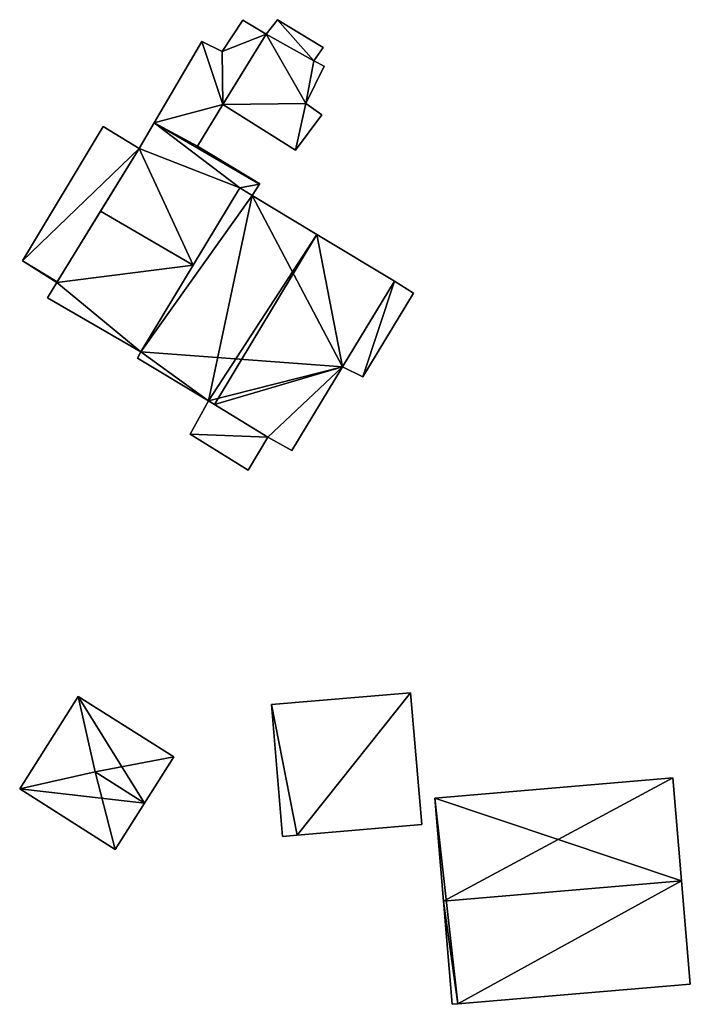
# Model space of a CAD drawing. Units: metres. Extents: x 76224 to 76884, y 345995 to 346506.
# Drawn here: x 76300 to 76334, y 346256 to 346306 of the extents above; entities that cross this region are included whole.
import ezdxf

# ---------------------------------------------------------------- set-up
doc = ezdxf.new("R2010")
doc.units = ezdxf.units.M
for name, color, linetype in [('FacadeFaces', 253, 'Continuous'), ('FloorBoundary', 4, 'Continuous'), ('FloorFaces', 253, 'Continuous'), ('OuterEaves', 4, 'Continuous'), ('RoofFaces', 24, 'Continuous'), ('RoofLines', 2, 'Continuous')]:
    doc.layers.add(name, color=color, linetype=linetype)

msp = doc.modelspace()

# ---------------------------------------------------------------- linework, layer by layer
at = {"layer": 'FacadeFaces'}
for points in [[(76311.243, 346305.486, 254.02), (76310.208, 346303.917, 251.875), (76310.208, 346303.917, 254.02), (76311.243, 346305.486, 254.02)], [(76311.243, 346305.486, 251.875), (76310.208, 346303.917, 251.875), (76311.243, 346305.486, 254.02), (76311.243, 346305.486, 251.875)], [(76312.411, 346304.785, 254.02), (76311.243, 346305.486, 251.875), (76311.243, 346305.486, 254.02), (76312.411, 346304.785, 254.02)], [(76312.411, 346304.785, 251.875), (76311.243, 346305.486, 251.875), (76312.411, 346304.785, 254.02), (76312.411, 346304.785, 251.875)], [(76312.975, 346305.507, 254.02), (76312.411, 346304.785, 251.875), (76312.411, 346304.785, 254.02), (76312.975, 346305.507, 254.02)], [(76312.975, 346305.507, 251.875), (76312.411, 346304.785, 251.875), (76312.975, 346305.507, 254.02), (76312.975, 346305.507, 251.875)], [(76315.254, 346304.121, 254.02), (76312.975, 346305.507, 251.875), (76312.975, 346305.507, 254.02), (76315.254, 346304.121, 254.02)], [(76315.254, 346304.121, 251.875), (76312.975, 346305.507, 251.875), (76315.254, 346304.121, 254.02), (76315.254, 346304.121, 251.875)], [(76309.19, 346304.414, 254.02), (76306.815, 346300.366, 251.875), (76306.815, 346300.366, 254.02), (76309.19, 346304.414, 254.02)], [(76309.19, 346304.414, 251.875), (76306.815, 346300.366, 251.875), (76309.19, 346304.414, 254.02), (76309.19, 346304.414, 251.875)], [(76310.208, 346303.917, 254.02), (76309.19, 346304.414, 251.875), (76309.19, 346304.414, 254.02), (76310.208, 346303.917, 254.02)], [(76310.208, 346303.917, 251.875), (76309.19, 346304.414, 251.875), (76310.208, 346303.917, 254.02), (76310.208, 346303.917, 251.875)], [(76314.777, 346303.455, 254.02), (76315.254, 346304.121, 251.875), (76315.254, 346304.121, 254.02), (76314.777, 346303.455, 254.02)], [(76314.777, 346303.455, 251.875), (76315.254, 346304.121, 251.875), (76314.777, 346303.455, 254.02), (76314.777, 346303.455, 251.875)], [(76315.297, 346303.183, 254.02), (76314.777, 346303.455, 251.875), (76314.777, 346303.455, 254.02), (76315.297, 346303.183, 254.02)], [(76315.297, 346303.183, 251.875), (76314.777, 346303.455, 251.875), (76315.297, 346303.183, 254.02), (76315.297, 346303.183, 251.875)], [(76314.385, 346301.322, 254.02), (76314.385, 346301.322, 251.875), (76315.297, 346303.183, 254.02), (76314.385, 346301.322, 254.02)], [(76315.297, 346303.183, 254.02), (76314.385, 346301.322, 251.875), (76315.297, 346303.183, 251.875), (76315.297, 346303.183, 254.02)], [(76308.973, 346299.203, 254.02), (76310.236, 346301.279, 251.875), (76310.236, 346301.279, 254.02), (76308.973, 346299.203, 254.02)], [(76308.973, 346299.203, 251.875), (76310.236, 346301.279, 251.875), (76308.973, 346299.203, 254.02), (76308.973, 346299.203, 251.875)], [(76310.236, 346301.279, 254.02), (76310.236, 346301.279, 251.875), (76313.873, 346299.002, 254.02), (76310.236, 346301.279, 254.02)], [(76310.236, 346301.279, 251.875), (76313.873, 346299.002, 251.875), (76313.873, 346299.002, 254.02), (76310.236, 346301.279, 251.875)], [(76315.18, 346300.766, 254.02), (76314.385, 346301.322, 251.875), (76314.385, 346301.322, 254.02), (76315.18, 346300.766, 254.02)], [(76315.18, 346300.766, 251.875), (76314.385, 346301.322, 251.875), (76315.18, 346300.766, 254.02), (76315.18, 346300.766, 251.875)], [(76313.873, 346299.002, 254.02), (76315.18, 346300.766, 251.875), (76315.18, 346300.766, 254.02), (76313.873, 346299.002, 254.02)], [(76313.873, 346299.002, 251.875), (76315.18, 346300.766, 251.875), (76313.873, 346299.002, 254.02), (76313.873, 346299.002, 251.875)], [(76304.267, 346300.189, 255.176), (76300.258, 346293.494, 251.874), (76300.258, 346293.494, 255.176), (76304.267, 346300.189, 255.176)], [(76304.267, 346300.189, 251.874), (76300.258, 346293.494, 251.874), (76304.267, 346300.189, 255.176), (76304.267, 346300.189, 251.874)], [(76306.064, 346299.087, 255.176), (76306.064, 346299.087, 251.874), (76304.267, 346300.189, 255.176), (76306.064, 346299.087, 255.176)], [(76304.267, 346300.189, 255.176), (76306.064, 346299.087, 251.874), (76304.267, 346300.189, 251.874), (76304.267, 346300.189, 255.176)], [(76306.815, 346300.366, 253.692), (76306.064, 346299.087, 251.875), (76306.064, 346299.087, 254.468), (76306.815, 346300.366, 253.692)], [(76306.815, 346300.366, 251.875), (76306.064, 346299.087, 251.875), (76306.815, 346300.366, 253.692), (76306.815, 346300.366, 251.875)], [(76312.071, 346297.309, 253.692), (76306.815, 346300.366, 251.875), (76306.815, 346300.366, 253.692), (76312.071, 346297.309, 253.692)], [(76312.071, 346297.309, 251.875), (76306.815, 346300.366, 251.875), (76312.071, 346297.309, 253.692), (76312.071, 346297.309, 251.875)], [(76306.815, 346300.366, 254.02), (76312.071, 346297.309, 251.875), (76312.071, 346297.309, 254.02), (76306.815, 346300.366, 254.02)], [(76306.815, 346300.366, 251.875), (76312.071, 346297.309, 251.875), (76306.815, 346300.366, 254.02), (76306.815, 346300.366, 251.875)], [(76301.981, 346292.438, 255.176), (76306.064, 346299.087, 251.874), (76306.064, 346299.087, 255.176), (76301.981, 346292.438, 255.176)], [(76301.981, 346292.438, 251.874), (76306.064, 346299.087, 251.874), (76301.981, 346292.438, 255.176), (76301.981, 346292.438, 251.874)], [(76306.064, 346299.087, 254.468), (76304.143, 346295.959, 251.875), (76304.143, 346295.959, 256.389), (76306.064, 346299.087, 254.468)], [(76306.064, 346299.087, 251.875), (76304.143, 346295.959, 251.875), (76306.064, 346299.087, 254.468), (76306.064, 346299.087, 251.875)], [(76312.084, 346297.33, 254.02), (76308.973, 346299.203, 251.875), (76308.973, 346299.203, 254.02), (76312.084, 346297.33, 254.02)], [(76312.084, 346297.33, 251.875), (76308.973, 346299.203, 251.875), (76312.084, 346297.33, 254.02), (76312.084, 346297.33, 251.875)], [(76311.09, 346297.13, 257.095), (76311.09, 346297.13, 252.04), (76306.153, 346288.945, 257.083), (76311.09, 346297.13, 257.095)], [(76311.09, 346297.13, 252.04), (76306.153, 346288.945, 252.04), (76306.153, 346288.945, 257.083), (76311.09, 346297.13, 252.04)], [(76308.763, 346293.272, 256.389), (76308.763, 346293.272, 251.875), (76311.09, 346297.13, 254.031), (76308.763, 346293.272, 256.389)], [(76308.763, 346293.272, 251.875), (76311.09, 346297.13, 251.875), (76311.09, 346297.13, 254.031), (76308.763, 346293.272, 251.875)], [(76311.713, 346296.738, 257.805), (76311.713, 346296.738, 252.04), (76311.09, 346297.13, 257.095), (76311.713, 346296.738, 257.805)], [(76311.09, 346297.13, 257.095), (76311.713, 346296.738, 252.04), (76311.09, 346297.13, 252.04), (76311.09, 346297.13, 257.095)], [(76311.09, 346297.13, 254.031), (76311.713, 346296.738, 251.875), (76311.713, 346296.738, 254.044), (76311.09, 346297.13, 254.031)], [(76311.09, 346297.13, 251.875), (76311.713, 346296.738, 251.875), (76311.09, 346297.13, 254.031), (76311.09, 346297.13, 251.875)], [(76311.713, 346296.738, 254.044), (76311.713, 346296.738, 251.875), (76312.071, 346297.309, 253.692), (76311.713, 346296.738, 254.044)], [(76311.713, 346296.738, 251.875), (76312.071, 346297.309, 251.875), (76312.071, 346297.309, 253.692), (76311.713, 346296.738, 251.875)], [(76312.071, 346297.309, 254.02), (76312.084, 346297.33, 251.875), (76312.084, 346297.33, 254.02), (76312.071, 346297.309, 254.02)], [(76312.071, 346297.309, 251.875), (76312.084, 346297.33, 251.875), (76312.071, 346297.309, 254.02), (76312.071, 346297.309, 251.875)], [(76314.936, 346294.803, 261.431), (76314.936, 346294.803, 252.04), (76311.713, 346296.738, 257.805), (76314.936, 346294.803, 261.431)], [(76314.936, 346294.803, 252.04), (76311.713, 346296.738, 252.04), (76311.713, 346296.738, 257.805), (76314.936, 346294.803, 252.04)], [(76304.143, 346295.959, 256.389), (76304.143, 346295.959, 251.875), (76301.964, 346292.41, 254.209), (76304.143, 346295.959, 256.389)], [(76304.143, 346295.959, 251.875), (76301.964, 346292.41, 251.875), (76301.964, 346292.41, 254.209), (76304.143, 346295.959, 251.875)], [(76318.813, 346292.474, 257.068), (76314.936, 346294.803, 252.04), (76314.936, 346294.803, 261.431), (76318.813, 346292.474, 257.068)], [(76318.813, 346292.474, 252.04), (76314.936, 346294.803, 252.04), (76318.813, 346292.474, 257.068), (76318.813, 346292.474, 252.04)], [(76300.258, 346293.494, 255.176), (76301.964, 346292.41, 251.874), (76301.964, 346292.41, 255.176), (76300.258, 346293.494, 255.176)], [(76300.258, 346293.494, 251.874), (76301.964, 346292.41, 251.874), (76300.258, 346293.494, 255.176), (76300.258, 346293.494, 251.874)], [(76306.153, 346288.945, 253.744), (76308.763, 346293.272, 251.875), (76308.763, 346293.272, 256.389), (76306.153, 346288.945, 253.744)], [(76306.153, 346288.945, 251.875), (76308.763, 346293.272, 251.875), (76306.153, 346288.945, 253.744), (76306.153, 346288.945, 251.875)], [(76301.964, 346292.41, 254.209), (76301.964, 346292.41, 251.875), (76301.503, 346291.65, 253.744), (76301.964, 346292.41, 254.209)], [(76301.964, 346292.41, 251.875), (76301.503, 346291.65, 251.875), (76301.503, 346291.65, 253.744), (76301.964, 346292.41, 251.875)], [(76301.964, 346292.41, 255.176), (76301.981, 346292.438, 251.874), (76301.981, 346292.438, 255.176), (76301.964, 346292.41, 255.176)], [(76301.964, 346292.41, 251.874), (76301.981, 346292.438, 251.874), (76301.964, 346292.41, 255.176), (76301.964, 346292.41, 251.874)], [(76316.212, 346288.198, 257.093), (76316.212, 346288.198, 252.04), (76318.813, 346292.474, 257.068), (76316.212, 346288.198, 257.093)], [(76316.212, 346288.198, 252.04), (76318.813, 346292.474, 252.04), (76318.813, 346292.474, 257.068), (76316.212, 346288.198, 252.04)], [(76318.813, 346292.474, 255.332), (76316.212, 346288.198, 252.091), (76316.212, 346288.198, 255.332), (76318.813, 346292.474, 255.332)], [(76318.813, 346292.474, 252.091), (76316.212, 346288.198, 252.091), (76318.813, 346292.474, 255.332), (76318.813, 346292.474, 252.091)], [(76319.752, 346291.885, 255.332), (76318.813, 346292.474, 252.091), (76318.813, 346292.474, 255.332), (76319.752, 346291.885, 255.332)], [(76319.752, 346291.885, 252.091), (76318.813, 346292.474, 252.091), (76319.752, 346291.885, 255.332), (76319.752, 346291.885, 252.091)], [(76317.228, 346287.7, 255.332), (76317.228, 346287.7, 252.091), (76319.752, 346291.885, 255.332), (76317.228, 346287.7, 255.332)], [(76319.752, 346291.885, 255.332), (76317.228, 346287.7, 252.091), (76319.752, 346291.885, 252.091), (76319.752, 346291.885, 255.332)], [(76301.503, 346291.65, 253.744), (76301.503, 346291.65, 251.875), (76306.153, 346288.945, 253.744), (76301.503, 346291.65, 253.744)], [(76306.153, 346288.945, 253.744), (76301.503, 346291.65, 251.875), (76306.153, 346288.945, 251.875), (76306.153, 346288.945, 253.744)], [(76306.153, 346288.945, 257.083), (76305.982, 346288.636, 252.04), (76305.982, 346288.636, 257.095), (76306.153, 346288.945, 257.083)], [(76306.153, 346288.945, 252.04), (76305.982, 346288.636, 252.04), (76306.153, 346288.945, 257.083), (76306.153, 346288.945, 252.04)], [(76305.982, 346288.636, 257.095), (76309.53, 346286.506, 252.04), (76309.53, 346286.506, 261.087), (76305.982, 346288.636, 257.095)], [(76305.982, 346288.636, 252.04), (76309.53, 346286.506, 252.04), (76305.982, 346288.636, 257.095), (76305.982, 346288.636, 252.04)], [(76313.679, 346284.031, 257.115), (76313.679, 346284.031, 252.04), (76316.212, 346288.198, 257.093), (76313.679, 346284.031, 257.115)], [(76313.679, 346284.031, 252.04), (76316.212, 346288.198, 252.04), (76316.212, 346288.198, 257.093), (76313.679, 346284.031, 252.04)], [(76316.212, 346288.198, 255.332), (76317.228, 346287.7, 252.091), (76317.228, 346287.7, 255.332), (76316.212, 346288.198, 255.332)], [(76316.212, 346288.198, 252.091), (76317.228, 346287.7, 252.091), (76316.212, 346288.198, 255.332), (76316.212, 346288.198, 252.091)], [(76309.53, 346286.506, 255.728), (76308.614, 346284.85, 252.089), (76308.614, 346284.85, 255.728), (76309.53, 346286.506, 255.728)], [(76309.53, 346286.506, 252.089), (76308.614, 346284.85, 252.089), (76309.53, 346286.506, 255.728), (76309.53, 346286.506, 252.089)], [(76309.53, 346286.506, 261.087), (76309.835, 346286.321, 252.04), (76309.835, 346286.321, 261.431), (76309.53, 346286.506, 261.087)], [(76309.53, 346286.506, 252.04), (76309.835, 346286.321, 252.04), (76309.53, 346286.506, 261.087), (76309.53, 346286.506, 252.04)], [(76312.49, 346284.705, 255.728), (76309.53, 346286.506, 252.089), (76309.53, 346286.506, 255.728), (76312.49, 346284.705, 255.728)], [(76312.49, 346284.705, 252.089), (76309.53, 346286.506, 252.089), (76312.49, 346284.705, 255.728), (76312.49, 346284.705, 252.089)], [(76309.835, 346286.321, 261.431), (76309.835, 346286.321, 252.04), (76312.49, 346284.705, 258.433), (76309.835, 346286.321, 261.431)], [(76309.835, 346286.321, 252.04), (76312.49, 346284.705, 252.04), (76312.49, 346284.705, 258.433), (76309.835, 346286.321, 252.04)], [(76308.614, 346284.85, 255.728), (76308.614, 346284.85, 252.089), (76311.512, 346283.059, 255.728), (76308.614, 346284.85, 255.728)], [(76311.512, 346283.059, 255.728), (76308.614, 346284.85, 252.089), (76311.512, 346283.059, 252.089), (76311.512, 346283.059, 255.728)], [(76311.512, 346283.059, 255.728), (76312.49, 346284.705, 252.089), (76312.49, 346284.705, 255.728), (76311.512, 346283.059, 255.728)], [(76311.512, 346283.059, 252.089), (76312.49, 346284.705, 252.089), (76311.512, 346283.059, 255.728), (76311.512, 346283.059, 252.089)], [(76312.49, 346284.705, 258.433), (76312.49, 346284.705, 252.04), (76313.679, 346284.031, 257.115), (76312.49, 346284.705, 258.433)], [(76312.49, 346284.705, 252.04), (76313.679, 346284.031, 252.04), (76313.679, 346284.031, 257.115), (76312.49, 346284.705, 252.04)], [(76303.028, 346271.779, 254.268), (76300.11, 346267.171, 252.161), (76300.11, 346267.171, 254.268), (76303.028, 346271.779, 254.268)], [(76303.028, 346271.779, 252.161), (76300.11, 346267.171, 252.161), (76303.028, 346271.779, 254.268), (76303.028, 346271.779, 252.161)], [(76307.794, 346268.761, 254.268), (76307.794, 346268.761, 252.161), (76303.028, 346271.779, 254.268), (76307.794, 346268.761, 254.268)], [(76307.794, 346268.761, 252.161), (76303.028, 346271.779, 252.161), (76303.028, 346271.779, 254.268), (76307.794, 346268.761, 252.161)], [(76319.598, 346271.961, 254.611), (76312.663, 346271.368, 252.054), (76312.663, 346271.368, 254.611), (76319.598, 346271.961, 254.611)], [(76319.598, 346271.961, 252.054), (76312.663, 346271.368, 252.054), (76319.598, 346271.961, 254.611), (76319.598, 346271.961, 252.054)], [(76320.161, 346265.388, 254.611), (76319.598, 346271.961, 252.054), (76319.598, 346271.961, 254.611), (76320.161, 346265.388, 254.611)], [(76320.161, 346265.388, 252.054), (76319.598, 346271.961, 252.054), (76320.161, 346265.388, 254.611), (76320.161, 346265.388, 252.054)], [(76312.663, 346271.368, 254.611), (76313.226, 346264.794, 252.054), (76313.226, 346264.794, 254.611), (76312.663, 346271.368, 254.611)], [(76312.663, 346271.368, 252.054), (76313.226, 346264.794, 252.054), (76312.663, 346271.368, 254.611), (76312.663, 346271.368, 252.054)], [(76306.335, 346266.457, 254.636), (76306.335, 346266.457, 252.161), (76307.794, 346268.761, 254.268), (76306.335, 346266.457, 254.636)], [(76306.335, 346266.457, 252.161), (76307.794, 346268.761, 252.161), (76307.794, 346268.761, 254.268), (76306.335, 346266.457, 252.161)], [(76332.685, 346267.72, 258.357), (76320.812, 346266.709, 251.823), (76320.812, 346266.709, 258.357), (76332.685, 346267.72, 258.357)], [(76332.685, 346267.72, 251.823), (76320.812, 346266.709, 251.823), (76332.685, 346267.72, 258.357), (76332.685, 346267.72, 251.823)], [(76333.123, 346262.582, 261.747), (76333.123, 346262.582, 251.823), (76332.685, 346267.72, 258.357), (76333.123, 346262.582, 261.747)], [(76333.123, 346262.582, 251.823), (76332.685, 346267.72, 251.823), (76332.685, 346267.72, 258.357), (76333.123, 346262.582, 251.823)], [(76300.11, 346267.171, 254.268), (76304.875, 346264.153, 252.161), (76304.875, 346264.153, 254.268), (76300.11, 346267.171, 254.268)], [(76300.11, 346267.171, 254.268), (76300.11, 346267.171, 252.161), (76304.875, 346264.153, 252.161), (76300.11, 346267.171, 254.268)], [(76320.812, 346266.709, 258.357), (76321.25, 346261.571, 251.823), (76321.25, 346261.571, 261.747), (76320.812, 346266.709, 258.357)], [(76320.812, 346266.709, 251.823), (76321.25, 346261.571, 251.823), (76320.812, 346266.709, 258.357), (76320.812, 346266.709, 251.823)], [(76304.875, 346264.153, 254.268), (76306.335, 346266.457, 252.161), (76306.335, 346266.457, 254.636), (76304.875, 346264.153, 254.268)], [(76304.875, 346264.153, 252.161), (76306.335, 346266.457, 252.161), (76304.875, 346264.153, 254.268), (76304.875, 346264.153, 252.161)], [(76313.958, 346264.857, 254.611), (76313.958, 346264.857, 252.054), (76320.161, 346265.388, 254.611), (76313.958, 346264.857, 254.611)], [(76320.161, 346265.388, 254.611), (76313.958, 346264.857, 252.054), (76320.161, 346265.388, 252.054), (76320.161, 346265.388, 254.611)], [(76313.226, 346264.794, 254.611), (76313.958, 346264.857, 252.054), (76313.958, 346264.857, 254.611), (76313.226, 346264.794, 254.611)], [(76313.226, 346264.794, 252.054), (76313.958, 346264.857, 252.054), (76313.226, 346264.794, 254.611), (76313.226, 346264.794, 252.054)], [(76333.56, 346257.444, 258.357), (76333.123, 346262.582, 251.823), (76333.123, 346262.582, 261.747), (76333.56, 346257.444, 258.357)], [(76333.56, 346257.444, 251.823), (76333.123, 346262.582, 251.823), (76333.56, 346257.444, 258.357), (76333.56, 346257.444, 251.823)], [(76321.25, 346261.571, 261.747), (76321.25, 346261.571, 251.823), (76321.687, 346256.433, 258.357), (76321.25, 346261.571, 261.747)], [(76321.687, 346256.433, 258.357), (76321.25, 346261.571, 251.823), (76321.687, 346256.433, 251.823), (76321.687, 346256.433, 258.357)], [(76321.962, 346256.456, 258.356), (76333.56, 346257.444, 251.823), (76333.56, 346257.444, 258.357), (76321.962, 346256.456, 258.356)], [(76321.962, 346256.456, 251.823), (76333.56, 346257.444, 251.823), (76321.962, 346256.456, 258.356), (76321.962, 346256.456, 251.823)], [(76321.687, 346256.433, 258.357), (76321.687, 346256.433, 251.823), (76321.962, 346256.456, 258.356), (76321.687, 346256.433, 258.357)], [(76321.687, 346256.433, 251.823), (76321.962, 346256.456, 251.823), (76321.962, 346256.456, 258.356), (76321.687, 346256.433, 251.823)]]:
    msp.add_3dface(points, dxfattribs=at)
at = {"layer": 'FloorBoundary'}
for points in [[(76315.297, 346303.183, 251.875), (76314.777, 346303.455, 251.875), (76315.254, 346304.121, 251.875), (76312.975, 346305.507, 251.875), (76312.411, 346304.785, 251.875), (76311.243, 346305.486, 251.875), (76310.208, 346303.917, 251.875), (76309.19, 346304.414, 251.875), (76306.815, 346300.366, 251.875), (76312.071, 346297.309, 251.875), (76312.084, 346297.33, 251.875), (76308.973, 346299.203, 251.875), (76310.236, 346301.279, 251.875), (76313.873, 346299.002, 251.875), (76315.18, 346300.766, 251.875), (76314.385, 346301.322, 251.875), (76315.297, 346303.183, 251.875)], [(76304.267, 346300.189, 251.874), (76300.258, 346293.494, 251.874), (76301.964, 346292.41, 251.874), (76301.981, 346292.438, 251.874), (76306.064, 346299.087, 251.874), (76304.267, 346300.189, 251.874)], [(76306.153, 346288.945, 251.875), (76308.763, 346293.272, 251.875), (76311.09, 346297.13, 251.875), (76311.713, 346296.738, 251.875), (76312.071, 346297.309, 251.875), (76306.815, 346300.366, 251.875), (76306.064, 346299.087, 251.875), (76304.143, 346295.959, 251.875), (76301.964, 346292.41, 251.875), (76301.503, 346291.65, 251.875), (76306.153, 346288.945, 251.875)], [(76311.09, 346297.13, 252.04), (76306.153, 346288.945, 252.04), (76305.982, 346288.636, 252.04), (76309.53, 346286.506, 252.04), (76309.835, 346286.321, 252.04), (76312.49, 346284.705, 252.04), (76313.679, 346284.031, 252.04), (76316.212, 346288.198, 252.04), (76318.813, 346292.474, 252.04), (76314.936, 346294.803, 252.04), (76311.713, 346296.738, 252.04), (76311.09, 346297.13, 252.04)], [(76319.752, 346291.885, 252.091), (76318.813, 346292.474, 252.091), (76316.212, 346288.198, 252.091), (76317.228, 346287.7, 252.091), (76319.752, 346291.885, 252.091)], [(76311.512, 346283.059, 252.089), (76312.49, 346284.705, 252.089), (76309.53, 346286.506, 252.089), (76308.614, 346284.85, 252.089), (76311.512, 346283.059, 252.089)], [(76304.875, 346264.153, 252.161), (76306.335, 346266.457, 252.161), (76307.794, 346268.761, 252.161), (76303.028, 346271.779, 252.161), (76300.11, 346267.171, 252.161), (76304.875, 346264.153, 252.161)], [(76320.161, 346265.388, 252.054), (76319.598, 346271.961, 252.054), (76312.663, 346271.368, 252.054), (76313.226, 346264.794, 252.054), (76313.958, 346264.857, 252.054), (76320.161, 346265.388, 252.054)], [(76321.687, 346256.433, 251.823), (76321.962, 346256.456, 251.823), (76333.56, 346257.444, 251.823), (76333.123, 346262.582, 251.823), (76332.685, 346267.72, 251.823), (76320.812, 346266.709, 251.823), (76321.25, 346261.571, 251.823), (76321.687, 346256.433, 251.823)]]:
    msp.add_polyline3d(points, dxfattribs=at)
at = {"layer": 'FloorFaces'}
for points in [[(76312.411, 346304.785, 251.875), (76310.208, 346303.917, 251.875), (76311.243, 346305.486, 251.875), (76312.411, 346304.785, 251.875)], [(76314.777, 346303.455, 251.875), (76312.411, 346304.785, 251.875), (76312.975, 346305.507, 251.875), (76314.777, 346303.455, 251.875)], [(76314.777, 346303.455, 251.875), (76312.975, 346305.507, 251.875), (76315.254, 346304.121, 251.875), (76314.777, 346303.455, 251.875)], [(76312.411, 346304.785, 251.875), (76310.236, 346301.279, 251.875), (76310.208, 346303.917, 251.875), (76312.411, 346304.785, 251.875)], [(76312.411, 346304.785, 251.875), (76314.385, 346301.322, 251.875), (76310.236, 346301.279, 251.875), (76312.411, 346304.785, 251.875)], [(76314.777, 346303.455, 251.875), (76314.385, 346301.322, 251.875), (76312.411, 346304.785, 251.875), (76314.777, 346303.455, 251.875)], [(76309.19, 346304.414, 251.875), (76310.236, 346301.279, 251.875), (76306.815, 346300.366, 251.875), (76309.19, 346304.414, 251.875)], [(76310.208, 346303.917, 251.875), (76310.236, 346301.279, 251.875), (76309.19, 346304.414, 251.875), (76310.208, 346303.917, 251.875)], [(76315.297, 346303.183, 251.875), (76314.385, 346301.322, 251.875), (76314.777, 346303.455, 251.875), (76315.297, 346303.183, 251.875)], [(76306.815, 346300.366, 251.875), (76310.236, 346301.279, 251.875), (76308.973, 346299.203, 251.875), (76306.815, 346300.366, 251.875)], [(76310.236, 346301.279, 251.875), (76314.385, 346301.322, 251.875), (76313.873, 346299.002, 251.875), (76310.236, 346301.279, 251.875)], [(76313.873, 346299.002, 251.875), (76314.385, 346301.322, 251.875), (76315.18, 346300.766, 251.875), (76313.873, 346299.002, 251.875)], [(76304.267, 346300.189, 251.874), (76306.064, 346299.087, 251.874), (76300.258, 346293.494, 251.874), (76304.267, 346300.189, 251.874)], [(76311.09, 346297.13, 251.875), (76306.064, 346299.087, 251.875), (76306.815, 346300.366, 251.875), (76311.09, 346297.13, 251.875)], [(76311.09, 346297.13, 251.875), (76306.815, 346300.366, 251.875), (76312.071, 346297.309, 251.875), (76311.09, 346297.13, 251.875)], [(76306.815, 346300.366, 251.875), (76308.973, 346299.203, 251.875), (76312.071, 346297.309, 251.875), (76306.815, 346300.366, 251.875)], [(76300.258, 346293.494, 251.874), (76306.064, 346299.087, 251.874), (76301.981, 346292.438, 251.874), (76300.258, 346293.494, 251.874)], [(76308.763, 346293.272, 251.875), (76304.143, 346295.959, 251.875), (76306.064, 346299.087, 251.875), (76308.763, 346293.272, 251.875)], [(76308.763, 346293.272, 251.875), (76306.064, 346299.087, 251.875), (76311.09, 346297.13, 251.875), (76308.763, 346293.272, 251.875)], [(76312.071, 346297.309, 251.875), (76308.973, 346299.203, 251.875), (76312.084, 346297.33, 251.875), (76312.071, 346297.309, 251.875)], [(76311.09, 346297.13, 252.04), (76311.713, 346296.738, 252.04), (76306.153, 346288.945, 252.04), (76311.09, 346297.13, 252.04)], [(76311.09, 346297.13, 251.875), (76312.071, 346297.309, 251.875), (76311.713, 346296.738, 251.875), (76311.09, 346297.13, 251.875)], [(76306.153, 346288.945, 252.04), (76311.713, 346296.738, 252.04), (76316.212, 346288.198, 252.04), (76306.153, 346288.945, 252.04)], [(76316.212, 346288.198, 252.04), (76311.713, 346296.738, 252.04), (76314.936, 346294.803, 252.04), (76316.212, 346288.198, 252.04)], [(76308.763, 346293.272, 251.875), (76301.964, 346292.41, 251.875), (76304.143, 346295.959, 251.875), (76308.763, 346293.272, 251.875)], [(76316.212, 346288.198, 252.04), (76314.936, 346294.803, 252.04), (76318.813, 346292.474, 252.04), (76316.212, 346288.198, 252.04)], [(76300.258, 346293.494, 251.874), (76301.981, 346292.438, 251.874), (76301.964, 346292.41, 251.874), (76300.258, 346293.494, 251.874)], [(76306.153, 346288.945, 251.875), (76301.964, 346292.41, 251.875), (76308.763, 346293.272, 251.875), (76306.153, 346288.945, 251.875)], [(76306.153, 346288.945, 251.875), (76301.503, 346291.65, 251.875), (76301.964, 346292.41, 251.875), (76306.153, 346288.945, 251.875)], [(76318.813, 346292.474, 252.091), (76317.228, 346287.7, 252.091), (76316.212, 346288.198, 252.091), (76318.813, 346292.474, 252.091)], [(76319.752, 346291.885, 252.091), (76317.228, 346287.7, 252.091), (76318.813, 346292.474, 252.091), (76319.752, 346291.885, 252.091)], [(76306.153, 346288.945, 252.04), (76309.53, 346286.506, 252.04), (76305.982, 346288.636, 252.04), (76306.153, 346288.945, 252.04)], [(76306.153, 346288.945, 252.04), (76316.212, 346288.198, 252.04), (76309.53, 346286.506, 252.04), (76306.153, 346288.945, 252.04)], [(76309.53, 346286.506, 252.04), (76316.212, 346288.198, 252.04), (76309.835, 346286.321, 252.04), (76309.53, 346286.506, 252.04)], [(76309.835, 346286.321, 252.04), (76316.212, 346288.198, 252.04), (76312.49, 346284.705, 252.04), (76309.835, 346286.321, 252.04)], [(76312.49, 346284.705, 252.04), (76316.212, 346288.198, 252.04), (76313.679, 346284.031, 252.04), (76312.49, 346284.705, 252.04)], [(76312.49, 346284.705, 252.089), (76308.614, 346284.85, 252.089), (76309.53, 346286.506, 252.089), (76312.49, 346284.705, 252.089)], [(76311.512, 346283.059, 252.089), (76308.614, 346284.85, 252.089), (76312.49, 346284.705, 252.089), (76311.512, 346283.059, 252.089)], [(76306.335, 346266.457, 252.161), (76300.11, 346267.171, 252.161), (76303.028, 346271.779, 252.161), (76306.335, 346266.457, 252.161)], [(76306.335, 346266.457, 252.161), (76303.028, 346271.779, 252.161), (76307.794, 346268.761, 252.161), (76306.335, 346266.457, 252.161)], [(76319.598, 346271.961, 252.054), (76313.958, 346264.857, 252.054), (76312.663, 346271.368, 252.054), (76319.598, 346271.961, 252.054)], [(76320.161, 346265.388, 252.054), (76313.958, 346264.857, 252.054), (76319.598, 346271.961, 252.054), (76320.161, 346265.388, 252.054)], [(76312.663, 346271.368, 252.054), (76313.958, 346264.857, 252.054), (76313.226, 346264.794, 252.054), (76312.663, 346271.368, 252.054)], [(76333.123, 346262.582, 251.823), (76320.812, 346266.709, 251.823), (76332.685, 346267.72, 251.823), (76333.123, 346262.582, 251.823)], [(76304.875, 346264.153, 252.161), (76300.11, 346267.171, 252.161), (76306.335, 346266.457, 252.161), (76304.875, 346264.153, 252.161)], [(76321.962, 346256.456, 251.823), (76320.812, 346266.709, 251.823), (76333.123, 346262.582, 251.823), (76321.962, 346256.456, 251.823)], [(76321.962, 346256.456, 251.823), (76321.25, 346261.571, 251.823), (76320.812, 346266.709, 251.823), (76321.962, 346256.456, 251.823)], [(76321.962, 346256.456, 251.823), (76333.123, 346262.582, 251.823), (76333.56, 346257.444, 251.823), (76321.962, 346256.456, 251.823)], [(76321.687, 346256.433, 251.823), (76321.25, 346261.571, 251.823), (76321.962, 346256.456, 251.823), (76321.687, 346256.433, 251.823)]]:
    msp.add_3dface(points, dxfattribs=at)
at = {"layer": 'OuterEaves'}
for points in [[(76315.254, 346304.121, 254.02), (76312.975, 346305.507, 254.02), (76312.411, 346304.785, 254.02), (76311.243, 346305.486, 254.02), (76310.208, 346303.917, 254.02), (76309.19, 346304.414, 254.02), (76306.815, 346300.366, 254.02), (76312.071, 346297.309, 254.02), (76312.084, 346297.33, 254.02), (76308.973, 346299.203, 254.02), (76310.236, 346301.279, 254.02), (76313.873, 346299.002, 254.02), (76315.18, 346300.766, 254.02), (76314.385, 346301.322, 254.02), (76315.297, 346303.183, 254.02), (76314.777, 346303.455, 254.02), (76315.254, 346304.121, 254.02)], [(76304.267, 346300.189, 255.176), (76300.258, 346293.494, 255.176), (76301.964, 346292.41, 255.176), (76301.981, 346292.438, 255.176), (76306.064, 346299.087, 255.176), (76304.267, 346300.189, 255.176)], [(76311.09, 346297.13, 254.031), (76311.713, 346296.738, 254.044), (76312.071, 346297.309, 253.692), (76306.815, 346300.366, 253.692), (76306.064, 346299.087, 254.468), (76304.143, 346295.959, 256.389), (76301.964, 346292.41, 254.209), (76301.503, 346291.65, 253.744), (76306.153, 346288.945, 253.744), (76308.763, 346293.272, 256.389), (76311.09, 346297.13, 254.031)], [(76318.813, 346292.474, 257.068), (76314.936, 346294.803, 261.431), (76311.713, 346296.738, 257.805), (76311.09, 346297.13, 257.095), (76306.153, 346288.945, 257.083), (76305.982, 346288.636, 257.095), (76309.53, 346286.506, 261.087), (76309.835, 346286.321, 261.431), (76312.49, 346284.705, 258.433), (76313.679, 346284.031, 257.115), (76316.212, 346288.198, 257.093), (76318.813, 346292.474, 257.068)], [(76319.752, 346291.885, 255.332), (76318.813, 346292.474, 255.332), (76316.212, 346288.198, 255.332), (76317.228, 346287.7, 255.332), (76319.752, 346291.885, 255.332)], [(76311.512, 346283.059, 255.728), (76312.49, 346284.705, 255.728), (76309.53, 346286.506, 255.728), (76308.614, 346284.85, 255.728), (76311.512, 346283.059, 255.728)], [(76306.335, 346266.457, 254.636), (76307.794, 346268.761, 254.268), (76303.028, 346271.779, 254.268), (76300.11, 346267.171, 254.268), (76304.875, 346264.153, 254.268), (76306.335, 346266.457, 254.636)], [(76320.161, 346265.388, 254.611), (76319.598, 346271.961, 254.611), (76312.663, 346271.368, 254.611), (76313.226, 346264.794, 254.611), (76313.958, 346264.857, 254.611), (76320.161, 346265.388, 254.611)], [(76321.687, 346256.433, 258.357), (76321.962, 346256.456, 258.356), (76333.56, 346257.444, 258.357), (76333.123, 346262.582, 261.747), (76332.685, 346267.72, 258.357), (76320.812, 346266.709, 258.357), (76321.25, 346261.571, 261.747), (76321.687, 346256.433, 258.357)]]:
    msp.add_polyline3d(points, dxfattribs=at)
at = {"layer": 'RoofFaces'}
for points in [[(76311.243, 346305.486, 254.02), (76310.208, 346303.917, 254.02), (76312.411, 346304.785, 254.02), (76311.243, 346305.486, 254.02)], [(76312.411, 346304.785, 254.02), (76314.777, 346303.455, 254.02), (76312.975, 346305.507, 254.02), (76312.411, 346304.785, 254.02)], [(76312.975, 346305.507, 254.02), (76314.777, 346303.455, 254.02), (76315.254, 346304.121, 254.02), (76312.975, 346305.507, 254.02)], [(76310.208, 346303.917, 254.02), (76310.236, 346301.279, 254.02), (76312.411, 346304.785, 254.02), (76310.208, 346303.917, 254.02)], [(76310.236, 346301.279, 254.02), (76314.385, 346301.322, 254.02), (76312.411, 346304.785, 254.02), (76310.236, 346301.279, 254.02)], [(76314.385, 346301.322, 254.02), (76314.777, 346303.455, 254.02), (76312.411, 346304.785, 254.02), (76314.385, 346301.322, 254.02)], [(76306.815, 346300.366, 254.02), (76310.236, 346301.279, 254.02), (76309.19, 346304.414, 254.02), (76306.815, 346300.366, 254.02)], [(76309.19, 346304.414, 254.02), (76310.236, 346301.279, 254.02), (76310.208, 346303.917, 254.02), (76309.19, 346304.414, 254.02)], [(76315.297, 346303.183, 254.02), (76314.777, 346303.455, 254.02), (76314.385, 346301.322, 254.02), (76315.297, 346303.183, 254.02)], [(76308.973, 346299.203, 254.02), (76310.236, 346301.279, 254.02), (76306.815, 346300.366, 254.02), (76308.973, 346299.203, 254.02)], [(76313.873, 346299.002, 254.02), (76314.385, 346301.322, 254.02), (76310.236, 346301.279, 254.02), (76313.873, 346299.002, 254.02)], [(76315.18, 346300.766, 254.02), (76314.385, 346301.322, 254.02), (76313.873, 346299.002, 254.02), (76315.18, 346300.766, 254.02)], [(76300.258, 346293.494, 255.176), (76306.064, 346299.087, 255.176), (76304.267, 346300.189, 255.176), (76300.258, 346293.494, 255.176)], [(76306.815, 346300.366, 253.692), (76306.064, 346299.087, 254.468), (76311.09, 346297.13, 254.031), (76306.815, 346300.366, 253.692)], [(76312.071, 346297.309, 253.692), (76306.815, 346300.366, 253.692), (76311.09, 346297.13, 254.031), (76312.071, 346297.309, 253.692)], [(76312.071, 346297.309, 254.02), (76308.973, 346299.203, 254.02), (76306.815, 346300.366, 254.02), (76312.071, 346297.309, 254.02)], [(76301.981, 346292.438, 255.176), (76306.064, 346299.087, 255.176), (76300.258, 346293.494, 255.176), (76301.981, 346292.438, 255.176)], [(76304.143, 346295.959, 256.389), (76308.763, 346293.272, 256.389), (76306.064, 346299.087, 254.468), (76304.143, 346295.959, 256.389)], [(76306.064, 346299.087, 254.468), (76308.763, 346293.272, 256.389), (76311.09, 346297.13, 254.031), (76306.064, 346299.087, 254.468)], [(76312.084, 346297.33, 254.02), (76308.973, 346299.203, 254.02), (76312.071, 346297.309, 254.02), (76312.084, 346297.33, 254.02)], [(76311.09, 346297.13, 257.095), (76306.153, 346288.945, 257.083), (76311.713, 346296.738, 257.805), (76311.09, 346297.13, 257.095)], [(76311.713, 346296.738, 254.044), (76312.071, 346297.309, 253.692), (76311.09, 346297.13, 254.031), (76311.713, 346296.738, 254.044)], [(76306.153, 346288.945, 257.083), (76309.53, 346286.506, 261.087), (76311.713, 346296.738, 257.805), (76306.153, 346288.945, 257.083)], [(76311.713, 346296.738, 257.805), (76309.53, 346286.506, 261.087), (76314.936, 346294.803, 261.431), (76311.713, 346296.738, 257.805)], [(76301.964, 346292.41, 254.209), (76308.763, 346293.272, 256.389), (76304.143, 346295.959, 256.389), (76301.964, 346292.41, 254.209)], [(76309.53, 346286.506, 261.087), (76309.835, 346286.321, 261.431), (76314.936, 346294.803, 261.431), (76309.53, 346286.506, 261.087)], [(76309.835, 346286.321, 261.431), (76316.212, 346288.198, 257.093), (76314.936, 346294.803, 261.431), (76309.835, 346286.321, 261.431)], [(76314.936, 346294.803, 261.431), (76316.212, 346288.198, 257.093), (76318.813, 346292.474, 257.068), (76314.936, 346294.803, 261.431)], [(76301.964, 346292.41, 255.176), (76301.981, 346292.438, 255.176), (76300.258, 346293.494, 255.176), (76301.964, 346292.41, 255.176)], [(76306.153, 346288.945, 253.744), (76308.763, 346293.272, 256.389), (76301.964, 346292.41, 254.209), (76306.153, 346288.945, 253.744)], [(76301.503, 346291.65, 253.744), (76306.153, 346288.945, 253.744), (76301.964, 346292.41, 254.209), (76301.503, 346291.65, 253.744)], [(76316.212, 346288.198, 255.332), (76317.228, 346287.7, 255.332), (76318.813, 346292.474, 255.332), (76316.212, 346288.198, 255.332)], [(76318.813, 346292.474, 255.332), (76317.228, 346287.7, 255.332), (76319.752, 346291.885, 255.332), (76318.813, 346292.474, 255.332)], [(76305.982, 346288.636, 257.095), (76309.53, 346286.506, 261.087), (76306.153, 346288.945, 257.083), (76305.982, 346288.636, 257.095)], [(76312.49, 346284.705, 258.433), (76316.212, 346288.198, 257.093), (76309.835, 346286.321, 261.431), (76312.49, 346284.705, 258.433)], [(76313.679, 346284.031, 257.115), (76316.212, 346288.198, 257.093), (76312.49, 346284.705, 258.433), (76313.679, 346284.031, 257.115)], [(76309.53, 346286.506, 255.728), (76308.614, 346284.85, 255.728), (76312.49, 346284.705, 255.728), (76309.53, 346286.506, 255.728)], [(76312.49, 346284.705, 255.728), (76308.614, 346284.85, 255.728), (76311.512, 346283.059, 255.728), (76312.49, 346284.705, 255.728)], [(76300.11, 346267.171, 254.268), (76303.873, 346268.016, 254.636), (76303.028, 346271.779, 254.268), (76300.11, 346267.171, 254.268)], [(76303.028, 346271.779, 254.268), (76303.873, 346268.016, 254.636), (76307.794, 346268.761, 254.268), (76303.028, 346271.779, 254.268)], [(76312.663, 346271.368, 254.611), (76313.958, 346264.857, 254.611), (76319.598, 346271.961, 254.611), (76312.663, 346271.368, 254.611)], [(76319.598, 346271.961, 254.611), (76313.958, 346264.857, 254.611), (76320.161, 346265.388, 254.611), (76319.598, 346271.961, 254.611)], [(76313.226, 346264.794, 254.611), (76313.958, 346264.857, 254.611), (76312.663, 346271.368, 254.611), (76313.226, 346264.794, 254.611)], [(76307.794, 346268.761, 254.268), (76303.873, 346268.016, 254.636), (76306.335, 346266.457, 254.636), (76307.794, 346268.761, 254.268)], [(76304.875, 346264.153, 254.268), (76303.873, 346268.016, 254.636), (76300.11, 346267.171, 254.268), (76304.875, 346264.153, 254.268)], [(76306.335, 346266.457, 254.636), (76303.873, 346268.016, 254.636), (76304.875, 346264.153, 254.268), (76306.335, 346266.457, 254.636)], [(76320.812, 346266.709, 258.357), (76321.25, 346261.571, 261.747), (76332.685, 346267.72, 258.357), (76320.812, 346266.709, 258.357)], [(76332.685, 346267.72, 258.357), (76321.25, 346261.571, 261.747), (76333.123, 346262.582, 261.747), (76332.685, 346267.72, 258.357)], [(76333.123, 346262.582, 261.747), (76321.25, 346261.571, 261.747), (76321.962, 346256.456, 258.356), (76333.123, 346262.582, 261.747)], [(76333.56, 346257.444, 258.357), (76333.123, 346262.582, 261.747), (76321.962, 346256.456, 258.356), (76333.56, 346257.444, 258.357)], [(76321.962, 346256.456, 258.356), (76321.25, 346261.571, 261.747), (76321.687, 346256.433, 258.357), (76321.962, 346256.456, 258.356)]]:
    msp.add_3dface(points, dxfattribs=at)
at = {"layer": 'RoofLines'}
for points in [[(76304.143, 346295.959, 256.389), (76308.763, 346293.272, 256.389)], [(76314.936, 346294.803, 261.431), (76309.835, 346286.321, 261.431)], [(76303.873, 346268.016, 254.636), (76303.028, 346271.779, 254.268)], [(76303.873, 346268.016, 254.636), (76300.11, 346267.171, 254.268)], [(76306.335, 346266.457, 254.636), (76303.873, 346268.016, 254.636)], [(76333.123, 346262.582, 261.747), (76321.25, 346261.571, 261.747)]]:
    msp.add_polyline3d(points, dxfattribs=at)

doc.saveas('drawing.dxf')
